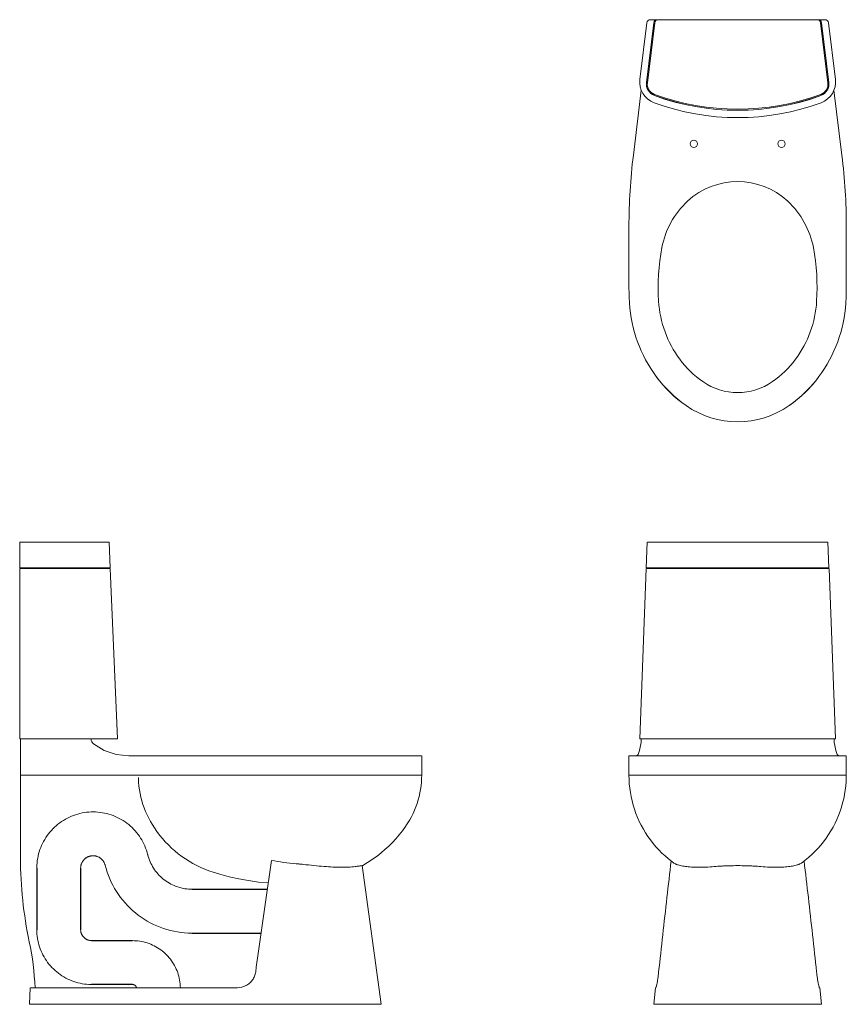
# Model space of a CAD drawing. Units: inches. Extents: x -49.1 to 7.4, y 0 to 67.4.
import ezdxf

# ---------------------------------------------------------------- set-up
doc = ezdxf.new("R2010")
doc.units = ezdxf.units.IN
doc.header["$MEASUREMENT"] = 0
doc.layers.add('A-GENM', color=13, linetype='Continuous', lineweight=9)

# ---------------------------------------------------------------- blocks, each defined once
blk = doc.blocks.new('4029 (10-Inch Rough In) - Front')
at = {"layer": 'A-GENM', "color": 0}
for p, q in [((-6.183, 31.625), (-6.25, 29.875)), ((-6.177, 31.625), (6.177, 31.625)), ((6.25, 29.875), (6.183, 31.625)), ((-6.253, 29.813), (-6.701, 18.16)), ((6.246, 29.813), (-6.246, 29.813)), ((-6.244, 29.875), (6.244, 29.875)), ((-6.016, 29.875), (-6.016, 29.813)), ((6.016, 29.875), (6.016, 29.813)), ((6.701, 18.16), (6.253, 29.813)), ((-6.605, 18.16), (-6.701, 18.16)), ((-6.601, 18.16), (6.601, 18.16)), ((-6.601, 18.131), (-6.601, 18.16)), ((6.601, 18.16), (6.601, 18.131)), ((6.701, 18.16), (6.605, 18.16)), ((-7.437, 17), (-7.437, 15.688)), ((7.438, 17), (-7.437, 17)), ((7.438, 15.688), (7.438, 17)), ((7.438, 15.688), (-7.437, 15.688)), ((-5.73, 0), (-5.626, 1.138)), ((-5.591, 1.138), (-5.622, 1.138)), ((5.622, 1.138), (5.591, 1.138)), ((5.626, 1.138), (5.73, 0)), ((5.73, 0), (-5.73, 0))]:
    blk.add_line(p, q, dxfattribs=at)
at = {"layer": 'A-GENM', "color": 0, "flags": 128}
for points in [[(-6.918, 17), (-6.812, 17.095), (-6.711, 17.374), (-6.619, 17.824)], [(-6.619, 17.824), (-6.612, 17.886), (-6.606, 17.96), (-6.602, 18.043), (-6.601, 18.131)], [(6.601, 18.131), (6.602, 18.043), (6.606, 17.96), (6.612, 17.886), (6.619, 17.824)], [(6.619, 17.824), (6.711, 17.374), (6.812, 17.095), (6.918, 17)], [(-7.437, 15.688), (-7.432, 15.39), (-7.414, 15.093), (-7.384, 14.797), (-7.343, 14.503), (-7.289, 14.21), (-7.224, 13.92), (-7.148, 13.632), (-7.06, 13.348), (-6.961, 13.067), (-6.85, 12.791), (-6.729, 12.52), (-6.597, 12.253), (-6.454, 11.992), (-6.301, 11.737), (-6.138, 11.488), (-5.966, 11.246), (-5.783, 11.011), (-5.592, 10.783), (-5.391, 10.564), (-5.182, 10.352), (-4.964, 10.149), (-4.739, 9.955), (-4.506, 9.77), (-4.387, 9.682)], [(4.387, 9.682), (4.624, 9.862), (4.853, 10.052), (5.075, 10.25), (5.288, 10.457), (5.493, 10.673), (5.689, 10.897), (5.876, 11.128), (6.054, 11.367), (6.222, 11.612), (6.38, 11.864), (6.527, 12.122), (6.665, 12.386), (6.791, 12.656), (6.907, 12.93), (7.012, 13.208), (7.106, 13.49), (7.188, 13.776), (7.258, 14.065), (7.317, 14.357), (7.365, 14.65), (7.4, 14.946), (7.424, 15.242), (7.436, 15.54), (7.438, 15.688)]]:
    blk.add_lwpolyline(points, dxfattribs=at)
at = {"layer": 'A-GENM', "color": 0}
for points, knots in [([(-4.548, 9.817), (-4.646, 8.979), (-4.842, 7.293), (-5.128, 4.759), (-5.314, 3.063), (-5.406, 2.214)], [-0.9961533, -0.9961533, -0.9961533, -0.9961533, -0.6666667, -0.3333333, 0, 0, 0, 0]), ([(-1.596, 9.427), (-1.438, 9.441), (-1.193, 9.458), (-0.837, 9.473), (-0.472, 9.485), (0, 9.49), (0.472, 9.485), (0.837, 9.473), (1.193, 9.458), (1.438, 9.441), (1.596, 9.427)], [0, 0, 0, 0, 0.166667, 0.25, 0.333333, 0.5, 0.666667, 0.75, 0.833333, 1, 1, 1, 1]), ([(5.406, 2.214), (5.314, 3.063), (5.128, 4.759), (4.842, 7.293), (4.646, 8.979), (4.548, 9.817)], [-1, -1, -1, -1, -0.6666667, -0.3333333, -0.0038467, -0.0038467, -0.0038467, -0.0038467]), ([(-5.406, 2.214), (-5.417, 2.116), (-5.439, 1.922), (-5.477, 1.659), (-5.513, 1.437), (-5.558, 1.211), (-5.582, 1.138), (-5.591, 1.138)], [-1, -1, -1, -1, -0.833333, -0.666667, -0.5, -0.333333, 0, 0, 0, 0]), ([(5.591, 1.138), (5.582, 1.138), (5.558, 1.211), (5.513, 1.437), (5.477, 1.659), (5.439, 1.922), (5.417, 2.116), (5.406, 2.214)], [-1, -1, -1, -1, -0.666667, -0.5, -0.333333, -0.166667, 0, 0, 0, 0])]:
    blk.add_open_spline(points, degree=3, knots=knots, dxfattribs=at)
for points in [[(-4.429, 9.715), (-4.385, 9.677), (-4.337, 9.646), (-4.285, 9.621)], [(-4.285, 9.621), (-4.27, 9.614), (-4.238, 9.599), (-4.199, 9.583), (-4.178, 9.575)], [(-4.178, 9.575), (-4.11, 9.548), (-3.939, 9.496), (-3.703, 9.452), (-3.57, 9.434)], [(-3.57, 9.434), (-3.447, 9.417), (-3.176, 9.388), (-2.707, 9.372), (-2.18, 9.382), (-1.795, 9.408), (-1.596, 9.427)], [(1.596, 9.427), (1.796, 9.408), (2.181, 9.382), (2.708, 9.372), (3.176, 9.388), (3.447, 9.417), (3.57, 9.434)], [(3.57, 9.434), (3.703, 9.452), (3.939, 9.496), (4.11, 9.548), (4.178, 9.575)], [(4.178, 9.575), (4.199, 9.583), (4.238, 9.599), (4.27, 9.614), (4.285, 9.621)], [(4.285, 9.621), (4.337, 9.646), (4.385, 9.677), (4.429, 9.715)]]:
    blk.add_open_spline(points, degree=3, dxfattribs=at)
blk = doc.blocks.new('4029 (10-Inch Rough In) - Left')
at = {"color": 0}
for p, q in [((-47.968, 9.314), (-47.968, 5.107)), ((-44.968, 9.314), (-44.968, 5.107)), ((-37.332, 7.872), (-32.192, 7.872)), ((-37.332, 4.872), (-32.614, 4.872)), ((-44.218, 4.357), (-41.418, 4.357)), ((-41.418, 1.357), (-44.218, 1.357))]:
    blk.add_line(p, q, dxfattribs=at)
at = {"layer": 'A-GENM', "color": 0}
for p, q in [((-49.139, 31.625), (-49.139, 29.875)), ((-49.139, 31.625), (-43.014, 31.625)), ((-42.939, 29.875), (-43.014, 31.625)), ((-49.139, 29.875), (-42.939, 29.875)), ((-49.139, 29.813), (-49.139, 18.16)), ((-42.936, 29.813), (-49.139, 29.813)), ((-48.389, 29.813), (-48.389, 29.875)), ((-44.381, 29.875), (-44.381, 29.813)), ((-43.189, 29.813), (-43.189, 29.875)), ((-42.439, 18.16), (-42.936, 29.813)), ((-44.247, 18.16), (-49.139, 18.16)), ((-49.082, 18.16), (-49.082, 10)), ((-44.247, 18.131), (-44.247, 18.16)), ((-42.439, 18.16), (-44.245, 18.16)), ((-21.629, 17), (-41.667, 17)), ((-21.624, 15.688), (-21.624, 17)), ((-30.784, 15.688), (-49.082, 15.688)), ((-22.432, 15.688), (-30.784, 15.688)), ((-22.427, 15.688), (-21.644, 15.688)), ((-21.624, 15.688), (-21.643, 15.688)), ((-25.688, 9.488), (-24.389, 0)), ((-48.468, 0), (-48.416, 1.138)), ((-34.225, 1.138), (-48.402, 1.138)), ((-24.389, 0), (-48.468, 0))]:
    blk.add_line(p, q, dxfattribs=at)
at = {"layer": 'A-GENM', "color": 0, "flags": 128}
for points in [[(-44.095, 17.824), (-44.159, 17.886), (-44.207, 17.96), (-44.237, 18.043), (-44.247, 18.131)], [(-41.667, 17), (-42.53, 17.095), (-43.353, 17.374), (-44.095, 17.824)], [(-40.178, 12.501), (-40.301, 12.728), (-40.415, 12.959), (-40.519, 13.195), (-40.614, 13.435), (-40.699, 13.679), (-40.775, 13.925), (-40.84, 14.175), (-40.896, 14.427), (-40.941, 14.681), (-40.976, 14.937), (-41.001, 15.193), (-41.016, 15.451), (-41.017, 15.517)], [(-21.624, 15.688), (-21.628, 15.441), (-21.643, 15.194), (-21.668, 14.949), (-21.702, 14.705), (-21.747, 14.462), (-21.8, 14.221), (-21.864, 13.983), (-21.937, 13.747), (-22.019, 13.514), (-22.111, 13.285), (-22.211, 13.06), (-22.321, 12.839), (-22.439, 12.622), (-22.566, 12.41), (-22.701, 12.204), (-22.733, 12.158)], [(-40.38, 10.25), (-40.42, 10.399), (-40.467, 10.546), (-40.519, 10.691), (-40.577, 10.834), (-40.64, 10.974), (-40.709, 11.112), (-40.784, 11.246), (-40.864, 11.378), (-40.949, 11.507), (-41.039, 11.631), (-41.134, 11.753), (-41.234, 11.87), (-41.339, 11.983), (-41.448, 12.092), (-41.561, 12.197), (-41.678, 12.296), (-41.799, 12.392), (-41.924, 12.482), (-42.053, 12.567), (-42.184, 12.647), (-42.319, 12.721), (-42.457, 12.79), (-42.597, 12.854), (-42.74, 12.912), (-42.885, 12.964), (-43.032, 13.01), (-43.181, 13.051), (-43.331, 13.085), (-43.482, 13.114), (-43.635, 13.136), (-43.788, 13.152), (-43.942, 13.162), (-44.096, 13.166), (-44.25, 13.164), (-44.403, 13.156), (-44.557, 13.141), (-44.709, 13.12), (-44.861, 13.094), (-45.012, 13.061), (-45.161, 13.022), (-45.308, 12.977), (-45.454, 12.927), (-45.597, 12.87), (-45.738, 12.808), (-45.876, 12.74), (-46.012, 12.667), (-46.145, 12.589), (-46.274, 12.505), (-46.4, 12.416), (-46.522, 12.323), (-46.64, 12.224), (-46.755, 12.121), (-46.865, 12.013), (-46.971, 11.901), (-47.072, 11.785), (-47.168, 11.664), (-47.26, 11.541), (-47.346, 11.413), (-47.427, 11.282), (-47.504, 11.148), (-47.574, 11.011), (-47.639, 10.872), (-47.699, 10.73), (-47.752, 10.585), (-47.8, 10.439), (-47.842, 10.29), (-47.878, 10.141), (-47.908, 9.99), (-47.932, 9.837), (-47.95, 9.684), (-47.962, 9.531), (-47.968, 9.377), (-47.968, 9.314)], [(-35.904, 9.04), (-36.189, 9.137), (-36.471, 9.245), (-36.748, 9.364), (-37.019, 9.495), (-37.286, 9.636), (-37.546, 9.787), (-37.801, 9.949), (-38.048, 10.121), (-38.289, 10.303), (-38.522, 10.495), (-38.747, 10.695), (-38.964, 10.904), (-39.173, 11.122), (-39.372, 11.348), (-39.563, 11.582), (-39.743, 11.823), (-39.915, 12.071), (-40.076, 12.326), (-40.178, 12.501)], [(-22.733, 12.158), (-22.94, 11.874), (-23.158, 11.598), (-23.387, 11.331), (-23.627, 11.073), (-23.876, 10.825), (-24.136, 10.587), (-24.404, 10.36), (-24.682, 10.144), (-24.714, 10.12)], [(-44.968, 9.314), (-44.967, 9.349), (-44.965, 9.383), (-44.962, 9.416), (-44.957, 9.45), (-44.951, 9.484), (-44.944, 9.517), (-44.935, 9.55), (-44.925, 9.582), (-44.913, 9.615), (-44.901, 9.646), (-44.887, 9.677), (-44.872, 9.708), (-44.855, 9.738), (-44.838, 9.767), (-44.819, 9.795), (-44.799, 9.823), (-44.779, 9.85), (-44.757, 9.876), (-44.734, 9.901), (-44.71, 9.925), (-44.685, 9.949), (-44.659, 9.971), (-44.632, 9.992), (-44.605, 10.012), (-44.576, 10.031), (-44.547, 10.049), (-44.518, 10.066), (-44.487, 10.081), (-44.456, 10.095), (-44.425, 10.108), (-44.393, 10.12), (-44.36, 10.13), (-44.328, 10.14), (-44.294, 10.147), (-44.261, 10.154), (-44.227, 10.159), (-44.193, 10.163), (-44.16, 10.165), (-44.125, 10.166), (-44.091, 10.166), (-44.057, 10.164), (-44.023, 10.161), (-43.99, 10.157), (-43.956, 10.151), (-43.923, 10.144), (-43.89, 10.136), (-43.857, 10.126), (-43.825, 10.115), (-43.793, 10.103), (-43.762, 10.089), (-43.731, 10.074), (-43.701, 10.058), (-43.672, 10.041), (-43.643, 10.023), (-43.615, 10.003), (-43.588, 9.983), (-43.562, 9.961), (-43.536, 9.938), (-43.512, 9.914), (-43.488, 9.89), (-43.466, 9.864), (-43.444, 9.838), (-43.424, 9.81), (-43.405, 9.782), (-43.386, 9.754), (-43.369, 9.724), (-43.354, 9.694), (-43.339, 9.663), (-43.326, 9.632), (-43.314, 9.6), (-43.303, 9.567), (-43.293, 9.535), (-43.29, 9.521)], [(-37.332, 7.872), (-37.458, 7.874), (-37.583, 7.882), (-37.708, 7.894), (-37.833, 7.912), (-37.956, 7.934), (-38.079, 7.962), (-38.201, 7.994), (-38.321, 8.031), (-38.439, 8.073), (-38.556, 8.12), (-38.67, 8.171), (-38.783, 8.227), (-38.893, 8.287), (-39.001, 8.352), (-39.106, 8.421), (-39.209, 8.494), (-39.308, 8.571), (-39.404, 8.652), (-39.497, 8.736), (-39.586, 8.825), (-39.672, 8.917), (-39.754, 9.012), (-39.832, 9.11), (-39.906, 9.212), (-39.976, 9.316), (-40.042, 9.423), (-40.103, 9.533), (-40.16, 9.645), (-40.213, 9.759), (-40.261, 9.875), (-40.304, 9.993), (-40.342, 10.113), (-40.376, 10.234), (-40.38, 10.25)], [(-24.714, 10.12), (-25.022, 9.902), (-25.339, 9.695), (-25.663, 9.502), (-25.688, 9.488)], [(-43.29, 9.521), (-43.226, 9.284), (-43.152, 9.05), (-43.069, 8.819), (-42.976, 8.591), (-42.875, 8.368), (-42.765, 8.148), (-42.646, 7.933), (-42.518, 7.723), (-42.382, 7.518), (-42.239, 7.319), (-42.087, 7.126), (-41.928, 6.939), (-41.761, 6.758), (-41.587, 6.585), (-41.407, 6.418), (-41.22, 6.259), (-41.027, 6.107), (-40.827, 5.963), (-40.623, 5.828), (-40.413, 5.7), (-40.198, 5.581), (-39.978, 5.471), (-39.754, 5.37), (-39.527, 5.277), (-39.296, 5.194), (-39.061, 5.12), (-38.824, 5.056), (-38.585, 5.001), (-38.343, 4.956), (-38.1, 4.92), (-37.856, 4.894), (-37.611, 4.878), (-37.365, 4.872), (-37.332, 4.872)], [(-32.132, 8.302), (-32.803, 8.369), (-33.471, 8.462), (-34.135, 8.582), (-34.793, 8.729), (-35.445, 8.901), (-35.904, 9.04)], [(-47.968, 5.107), (-47.965, 4.957), (-47.956, 4.807), (-47.941, 4.658), (-47.92, 4.509), (-47.893, 4.362), (-47.861, 4.215), (-47.822, 4.071), (-47.778, 3.927), (-47.728, 3.786), (-47.672, 3.647), (-47.611, 3.51), (-47.544, 3.375), (-47.472, 3.244), (-47.395, 3.115), (-47.313, 2.989), (-47.226, 2.867), (-47.134, 2.749), (-47.037, 2.634), (-46.936, 2.523), (-46.831, 2.417), (-46.721, 2.314), (-46.607, 2.217), (-46.49, 2.123), (-46.369, 2.035), (-46.244, 1.951), (-46.116, 1.873), (-45.985, 1.8), (-45.852, 1.731), (-45.716, 1.669), (-45.577, 1.612), (-45.436, 1.56), (-45.293, 1.514), (-45.149, 1.474), (-45.003, 1.44), (-44.855, 1.411), (-44.707, 1.389), (-44.558, 1.372), (-44.408, 1.362), (-44.258, 1.357), (-44.218, 1.357)], [(-44.218, 4.357), (-44.248, 4.357), (-44.278, 4.359), (-44.308, 4.362), (-44.337, 4.366), (-44.367, 4.372), (-44.396, 4.378), (-44.425, 4.386), (-44.454, 4.395), (-44.482, 4.405), (-44.51, 4.416), (-44.537, 4.428), (-44.564, 4.442), (-44.591, 4.456), (-44.616, 4.471), (-44.641, 4.488), (-44.666, 4.505), (-44.69, 4.524), (-44.713, 4.543), (-44.735, 4.563), (-44.756, 4.584), (-44.776, 4.606), (-44.796, 4.629), (-44.815, 4.652), (-44.832, 4.677), (-44.849, 4.702), (-44.865, 4.727), (-44.879, 4.753), (-44.893, 4.78), (-44.906, 4.807), (-44.917, 4.835), (-44.927, 4.863), (-44.937, 4.892), (-44.945, 4.921), (-44.951, 4.95), (-44.957, 4.979), (-44.962, 5.009), (-44.965, 5.039), (-44.967, 5.069), (-44.968, 5.099), (-44.968, 5.107)], [(-38.139, 1.138), (-38.144, 1.269), (-38.154, 1.4), (-38.17, 1.53), (-38.191, 1.66), (-38.216, 1.788), (-38.247, 1.916), (-38.283, 2.042), (-38.325, 2.166), (-38.371, 2.289), (-38.421, 2.41), (-38.477, 2.529), (-38.537, 2.645), (-38.602, 2.759), (-38.672, 2.87), (-38.746, 2.979), (-38.824, 3.084), (-38.906, 3.186), (-38.993, 3.285), (-39.083, 3.38), (-39.177, 3.472), (-39.274, 3.559), (-39.375, 3.643), (-39.479, 3.723), (-39.587, 3.798), (-39.697, 3.869), (-39.81, 3.936), (-39.926, 3.998), (-40.043, 4.055), (-40.164, 4.108), (-40.286, 4.155), (-40.41, 4.198), (-40.535, 4.236), (-40.662, 4.269), (-40.791, 4.296), (-40.92, 4.319), (-41.05, 4.336), (-41.18, 4.348), (-41.311, 4.355), (-41.418, 4.357)], [(-41.418, 1.357), (-41.406, 1.357), (-41.395, 1.356), (-41.384, 1.355), (-41.373, 1.353), (-41.362, 1.351), (-41.351, 1.349), (-41.34, 1.346), (-41.33, 1.343), (-41.319, 1.339), (-41.309, 1.335), (-41.299, 1.33), (-41.289, 1.325), (-41.279, 1.32), (-41.269, 1.314), (-41.26, 1.308), (-41.251, 1.302), (-41.242, 1.295), (-41.234, 1.288), (-41.225, 1.28), (-41.217, 1.272), (-41.21, 1.264), (-41.203, 1.256), (-41.196, 1.247), (-41.189, 1.238), (-41.183, 1.229), (-41.177, 1.219), (-41.172, 1.209), (-41.166, 1.199), (-41.162, 1.189), (-41.158, 1.179), (-41.154, 1.168), (-41.15, 1.158), (-41.147, 1.147), (-41.145, 1.138)]]:
    blk.add_lwpolyline(points, dxfattribs=at)
at = {"layer": 'A-GENM', "color": 0}
for centre, radius, start, end in [((-21.578, 10), 27.504, 180, 192), ((-66.57, 0.437), 18.493, 2.17443, 12)]:
    blk.add_arc(centre, radius, start, end, dxfattribs=at)
for points in [[(-31.915, 9.846), (-32.034, 8.998), (-32.272, 7.303), (-32.63, 4.759), (-32.868, 3.063), (-32.987, 2.214)], [(-31.915, 9.846), (-31.632, 9.796), (-31.066, 9.708), (-30.5, 9.646), (-30.217, 9.621)], [(-30.217, 9.621), (-30.137, 9.614), (-29.979, 9.599), (-29.822, 9.583), (-29.744, 9.575)], [(-29.744, 9.575), (-29.491, 9.548), (-28.997, 9.496), (-28.529, 9.452), (-28.302, 9.434)], [(-28.302, 9.434), (-28.093, 9.417), (-27.688, 9.388), (-27.127, 9.372), (-26.618, 9.382), (-26.323, 9.408), (-26.185, 9.427)]]:
    blk.add_open_spline(points, degree=3, dxfattribs=at)
for points, knots in [([(-26.185, 9.427), (-26.076, 9.441), (-25.941, 9.458), (-25.811, 9.473), (-25.717, 9.485), (-25.688, 9.488), (-25.688, 9.488)], [0, 0, 0, 0, 0.1666667, 0.25, 0.3333333, 0.5, 0.5, 0.5, 0.5]), ([(-32.987, 2.214), (-33.001, 2.116), (-33.052, 1.922), (-33.195, 1.659), (-33.396, 1.437), (-33.727, 1.211), (-34.026, 1.138), (-34.225, 1.138)], [-1, -1, -1, -1, -0.833333, -0.666667, -0.5, -0.333333, 0, 0, 0, 0])]:
    blk.add_open_spline(points, degree=3, knots=knots, dxfattribs=at)
blk = doc.blocks.new('4029 (10-Inch Rough In) - Top')
at = {"layer": 'A-GENM', "color": 0}
for p, q in [((-5.499, 67.378), (-5.967, 67.378)), ((5.496, 67.378), (-5.496, 67.378)), ((5.967, 67.378), (5.499, 67.378)), ((-6.69, 63.29), (-6.215, 67.159)), ((-5.744, 67.159), (-6.244, 63.089)), ((-5.674, 67.159), (-6.177, 63.06)), ((6.177, 63.06), (5.674, 67.159)), ((6.244, 63.089), (5.744, 67.159)), ((6.215, 67.159), (6.69, 63.29)), ((-7.139, 58.101), (-6.592, 62.557)), ((-6.601, 62.487), (-6.563, 62.487)), ((6.563, 62.487), (6.601, 62.487)), ((6.592, 62.557), (7.139, 58.101)), ((-7.437, 49.044), (-7.437, 53.226)), ((7.437, 53.226), (7.437, 49.044)), ((-7.437, 49.044), (-7.437, 49.024)), ((7.437, 49.024), (7.437, 49.044))]:
    blk.add_line(p, q, dxfattribs=at)
at = {"layer": 'A-GENM', "color": 0, "flags": 128}
for points in [[(-7.43, 48.597), (-7.433, 48.658), (-7.433, 48.787)], [(7.435, 48.916), (7.436, 48.829), (7.432, 48.711)], [(-3.529, 40.972), (-3.814, 41.179), (-4.09, 41.398), (-4.357, 41.627), (-4.615, 41.866), (-4.862, 42.116), (-5.1, 42.375), (-5.327, 42.644), (-5.544, 42.922), (-5.567, 42.953)], [(5.567, 42.953), (5.352, 42.675), (5.126, 42.405), (4.89, 42.144), (4.643, 41.894), (4.386, 41.653), (4.12, 41.423), (3.845, 41.203), (3.561, 40.995), (3.529, 40.972)]]:
    blk.add_lwpolyline(points, dxfattribs=at)
at = {"layer": 'A-GENM', "color": 0}
for centre in [(-3, 58.878), (3, 58.878)]:
    blk.add_circle(centre, 0.25, dxfattribs=at)
for centre, radius, start, end in [((-5.967, 67.128), 0.25, 90, 173), ((-5.496, 67.128), 0.25, 90, 173), ((-5.426, 67.128), 0.25, 90, 173), ((5.426, 67.128), 0.25, 7, 90), ((5.496, 67.128), 0.25, 7, 90), ((5.967, 67.128), 0.25, 7, 90), ((-5.201, 63.107), 1.5, 173, 249.75065), ((-5.403, 62.986), 0.847, 173, 249.83335), ((-5.433, 62.968), 0.75, 173, 249.85803), ((5.433, 62.968), 0.75, 290.14197, 7), ((5.403, 62.986), 0.847, 290.16665, 7), ((5.201, 63.107), 1.5, 290.24935, 7), ((0, 77.705), 16.527, 249.84401, 290.15599), ((0, 77.703), 16.527, 249.84351, 290.15649), ((0, 77.78), 16.527, 249.85803, 290.14197), ((0, 77.205), 16.527, 249.75065, 290.24935), ((32.563, 53.226), 40, 173, 180), ((-32.562, 53.226), 40, 360, 7), ((0, 51.253), 5.048, 47.15302, 132.84697), ((0.498, 50.716), 5.78, 132.84698, 169.38858), ((-0.498, 50.716), 5.78, 10.61142, 47.15302), ((9.425, 49.044), 14.862, 169.38858, 183.60332), ((-9.425, 49.044), 14.862, 356.39668, 10.61142), ((9.425, 49.044), 16.862, 180, 183.60332), ((-9.425, 49.044), 16.862, 356.39668, 0), ((2.03, 48.578), 9.453, 183.60332, 216.51685), ((2.03, 48.578), 7.453, 183.60332, 216.51685), ((-2.03, 48.578), 7.453, 323.48315, 356.39668), ((-2.03, 48.578), 9.453, 323.48315, 356.39668), ((1.503, 48.188), 6.798, 216.51685, 235.10763), ((-1.503, 48.188), 6.798, 304.89237, 323.48315), ((1.503, 48.188), 8.798, 216.51685, 235.10763), ((0, 46.033), 4.17, 235.10763, 304.89239), ((-1.503, 48.188), 8.798, 304.89237, 323.48315), ((0, 46.033), 6.17, 235.10763, 304.89237)]:
    blk.add_arc(centre, radius, start, end, dxfattribs=at)

msp = doc.modelspace()

# ---------------------------------------------------------------- block references
for name in ['4029 (10-Inch Rough In) - Top', '4029 (10-Inch Rough In) - Left', '4029 (10-Inch Rough In) - Front']:
    msp.add_blockref(name, (0, 0))

doc.saveas('drawing.dxf')
